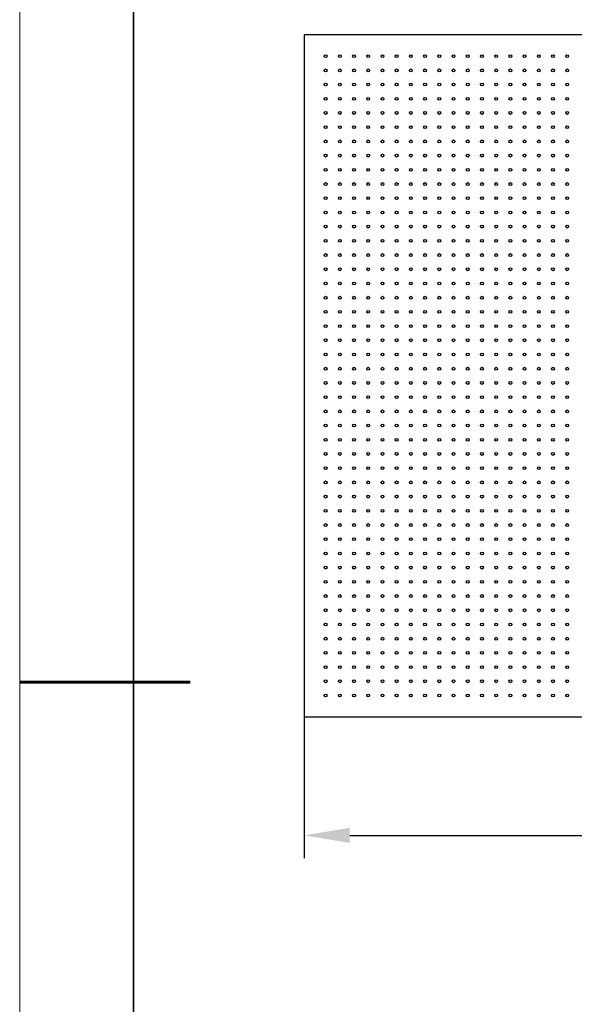
# Model space of a CAD drawing. Units: millimetres. Extents: x 11673 to 11970, y -7568 to -7358.
# Drawn here: x 11673 to 11722, y -7491 to -7404 of the extents above; entities that cross this region are included whole.
import ezdxf

# ---------------------------------------------------------------- set-up
doc = ezdxf.new("R2010")
doc.units = ezdxf.units.MM
doc.header["$LTSCALE"] = 10
doc.header["$PDMODE"] = 34
for name, color, linetype, lineweight in [('7标注层', 4, 'Continuous', 5), ('粗实线层', 7, 'Continuous', 35), ('细实线层', 7, 'Continuous', 18)]:
    doc.layers.add(name, color=color, linetype=linetype, lineweight=lineweight)
doc.styles.add('TH-GBD2M', font='calibri.ttf', dxfattribs={"width": 0.8, "height": 2.5})
doc.dimstyles.new('TH-GBD2M', dxfattribs={"dimtxt": 3.5, "dimasz": 4, "dimexe": 2, "dimexo": 0, "dimgap": 1.5, "dimtad": 1, "dimdec": 4, "dimzin": 9, "dimdsep": 46, "dimtxsty": 'TH-GBD2M', "dimcen": 0, "dimclrt": 3, "dimadec": 0, "dimazin": 3, "dimtfac": 1, "dimtdec": 4, "dimtofl": 0, "dimtmove": 0, "dimatfit": 3, "dimfxl": 1, "dimtolj": 1, "dimtzin": 0, "dimarcsym": 0})

# ---------------------------------------------------------------- blocks, each defined once
blk = doc.blocks.new('*X10')
at = {"layer": '粗实线层'}
blk.add_line((-138.5, 95), (-138.5, -95), dxfattribs=at)
at = {"layer": '粗实线层', "lineweight": 60}
blk.add_line((-148.5, 0), (-133.5, 0), dxfattribs=at)
at = {"layer": '细实线层'}
blk.add_line((-148.5, 105), (-148.5, -105), dxfattribs=at)
blk = doc.blocks.new('*D106')
at = {"layer": '7标注层', "color": 0, "lineweight": -2, "transparency": 16777216}
for p, q in [((11697.915, -7465.831), (11697.915, -7478.26)), ((11817.915, -7465.831), (11817.915, -7478.26)), ((11701.915, -7476.26), (11813.915, -7476.26))]:
    blk.add_line(p, q, dxfattribs=at)
at = {"layer": '7标注层', "color": 0, "transparency": 16777216}
for points in [[(11701.915, -7475.593), (11701.915, -7476.927), (11697.915, -7476.26)], [(11813.915, -7475.593), (11813.915, -7476.927), (11817.915, -7476.26)]]:
    blk.add_solid(points, dxfattribs=at)
at = {"layer": 'Defpoints', "color": 0, "transparency": 16777216}
for p in [(11697.915, -7465.831), (11817.915, -7465.831), (11817.915, -7476.26)]:
    blk.add_point(p, dxfattribs=at)
at = {"layer": '7标注层', "color": 3, "transparency": 16777216, "insert": (11757.915, -7473.479), "char_height": 2.5, "attachment_point": 5, "style": 'TH-GBD2M'}
blk.add_mtext('\\A1;2400', dxfattribs=at)

msp = doc.modelspace()

# ---------------------------------------------------------------- linework, layer by layer
at = {"color": 7, "linetype": 'Continuous', "lineweight": 25}
for p, q in [((11697.9151247, -7405.8312576), (11697.9151247, -7465.83126)), ((11817.9151295, -7405.8312576), (11697.9151247, -7405.8312576)), ((11697.9151247, -7465.83126), (11817.9151295, -7465.83126))]:
    msp.add_line(p, q, dxfattribs=at)
for centre in [(11699.7901271, -7407.7062588), (11701.0401271, -7407.7062588), (11702.2901271, -7407.7062588), (11703.5401271, -7407.7062588), (11704.7901271, -7407.7062588), (11706.0401271, -7407.7062588), (11707.2901271, -7407.7062588), (11708.5401271, -7407.7062588), (11709.7901271, -7407.7062588), (11711.0401271, -7407.7062588), (11712.2901271, -7407.7062588), (11713.5401271, -7407.7062588), (11714.7901271, -7407.7062588), (11716.0401271, -7407.7062588), (11717.2901271, -7407.7062588), (11718.5401271, -7407.7062588), (11719.7901271, -7407.7062588), (11721.0401271, -7407.7062588), (11699.7901271, -7408.9562588), (11701.0401271, -7408.9562588), (11702.2901271, -7408.9562588), (11703.5401271, -7408.9562588), (11704.7901271, -7408.9562588), (11706.0401271, -7408.9562588), (11707.2901271, -7408.9562588), (11708.5401271, -7408.9562588), (11709.7901271, -7408.9562588), (11711.0401271, -7408.9562588), (11712.2901271, -7408.9562588), (11713.5401271, -7408.9562588), (11714.7901271, -7408.9562588), (11716.0401271, -7408.9562588), (11717.2901271, -7408.9562588), (11718.5401271, -7408.9562588), (11719.7901271, -7408.9562588), (11721.0401271, -7408.9562588), (11699.7901271, -7410.2062588), (11701.0401271, -7410.2062588), (11702.2901271, -7410.2062588), (11703.5401271, -7410.2062588), (11704.7901271, -7410.2062588), (11706.0401271, -7410.2062588), (11707.2901271, -7410.2062588), (11708.5401271, -7410.2062588), (11709.7901271, -7410.2062588), (11711.0401271, -7410.2062588), (11712.2901271, -7410.2062588), (11713.5401271, -7410.2062588), (11714.7901271, -7410.2062588), (11716.0401271, -7410.2062588), (11717.2901271, -7410.2062588), (11718.5401271, -7410.2062588), (11719.7901271, -7410.2062588), (11721.0401271, -7410.2062588), (11699.7901271, -7411.4562588), (11701.0401271, -7411.4562588), (11702.2901271, -7411.4562588), (11703.5401271, -7411.4562588), (11704.7901271, -7411.4562588), (11706.0401271, -7411.4562588), (11707.2901271, -7411.4562588), (11708.5401271, -7411.4562588), (11709.7901271, -7411.4562588), (11711.0401271, -7411.4562588), (11712.2901271, -7411.4562588), (11713.5401271, -7411.4562588), (11714.7901271, -7411.4562588), (11716.0401271, -7411.4562588), (11717.2901271, -7411.4562588), (11718.5401271, -7411.4562588), (11719.7901271, -7411.4562588), (11721.0401271, -7411.4562588), (11699.7901271, -7412.7062588), (11701.0401271, -7412.7062588), (11702.2901271, -7412.7062588), (11703.5401271, -7412.7062588), (11704.7901271, -7412.7062588), (11706.0401271, -7412.7062588), (11707.2901271, -7412.7062588), (11708.5401271, -7412.7062588), (11709.7901271, -7412.7062588), (11711.0401271, -7412.7062588), (11712.2901271, -7412.7062588), (11713.5401271, -7412.7062588), (11714.7901271, -7412.7062588), (11716.0401271, -7412.7062588), (11717.2901271, -7412.7062588), (11718.5401271, -7412.7062588), (11719.7901271, -7412.7062588), (11721.0401271, -7412.7062588), (11699.7901271, -7413.9562588), (11701.0401271, -7413.9562588), (11702.2901271, -7413.9562588), (11703.5401271, -7413.9562588), (11704.7901271, -7413.9562588), (11706.0401271, -7413.9562588), (11707.2901271, -7413.9562588), (11708.5401271, -7413.9562588), (11709.7901271, -7413.9562588), (11711.0401271, -7413.9562588), (11712.2901271, -7413.9562588), (11713.5401271, -7413.9562588), (11714.7901271, -7413.9562588), (11716.0401271, -7413.9562588), (11717.2901271, -7413.9562588), (11718.5401271, -7413.9562588), (11719.7901271, -7413.9562588), (11721.0401271, -7413.9562588), (11699.7901271, -7415.2062588), (11701.0401271, -7415.2062588), (11702.2901271, -7415.2062588), (11703.5401271, -7415.2062588), (11704.7901271, -7415.2062588), (11706.0401271, -7415.2062588), (11707.2901271, -7415.2062588), (11708.5401271, -7415.2062588), (11709.7901271, -7415.2062588), (11711.0401271, -7415.2062588), (11712.2901271, -7415.2062588), (11713.5401271, -7415.2062588), (11714.7901271, -7415.2062588), (11716.0401271, -7415.2062588), (11717.2901271, -7415.2062588), (11718.5401271, -7415.2062588), (11719.7901271, -7415.2062588), (11721.0401271, -7415.2062588), (11699.7901271, -7416.4562588), (11701.0401271, -7416.4562588), (11702.2901271, -7416.4562588), (11703.5401271, -7416.4562588), (11704.7901271, -7416.4562588), (11706.0401271, -7416.4562588), (11707.2901271, -7416.4562588), (11708.5401271, -7416.4562588), (11709.7901271, -7416.4562588), (11711.0401271, -7416.4562588), (11712.2901271, -7416.4562588), (11713.5401271, -7416.4562588), (11714.7901271, -7416.4562588), (11716.0401271, -7416.4562588), (11717.2901271, -7416.4562588), (11718.5401271, -7416.4562588), (11719.7901271, -7416.4562588), (11721.0401271, -7416.4562588), (11699.7901271, -7417.7062588), (11701.0401271, -7417.7062588), (11702.2901271, -7417.7062588), (11703.5401271, -7417.7062588), (11704.7901271, -7417.7062588), (11706.0401271, -7417.7062588), (11707.2901271, -7417.7062588), (11708.5401271, -7417.7062588), (11709.7901271, -7417.7062588), (11711.0401271, -7417.7062588), (11712.2901271, -7417.7062588), (11713.5401271, -7417.7062588), (11714.7901271, -7417.7062588), (11716.0401271, -7417.7062588), (11717.2901271, -7417.7062588), (11718.5401271, -7417.7062588), (11719.7901271, -7417.7062588), (11721.0401271, -7417.7062588), (11699.7901271, -7418.9562588), (11701.0401271, -7418.9562588), (11702.2901271, -7418.9562588), (11703.5401271, -7418.9562588), (11704.7901271, -7418.9562588), (11706.0401271, -7418.9562588), (11707.2901271, -7418.9562588), (11708.5401271, -7418.9562588), (11709.7901271, -7418.9562588), (11711.0401271, -7418.9562588), (11712.2901271, -7418.9562588), (11713.5401271, -7418.9562588), (11714.7901271, -7418.9562588), (11716.0401271, -7418.9562588), (11717.2901271, -7418.9562588), (11718.5401271, -7418.9562588), (11719.7901271, -7418.9562588), (11721.0401271, -7418.9562588), (11699.7901271, -7420.2062588), (11701.0401271, -7420.2062588), (11702.2901271, -7420.2062588), (11703.5401271, -7420.2062588), (11704.7901271, -7420.2062588), (11706.0401271, -7420.2062588), (11707.2901271, -7420.2062588), (11708.5401271, -7420.2062588), (11709.7901271, -7420.2062588), (11711.0401271, -7420.2062588), (11712.2901271, -7420.2062588), (11713.5401271, -7420.2062588), (11714.7901271, -7420.2062588), (11716.0401271, -7420.2062588), (11717.2901271, -7420.2062588), (11718.5401271, -7420.2062588), (11719.7901271, -7420.2062588), (11721.0401271, -7420.2062588), (11699.7901271, -7421.4562588), (11701.0401271, -7421.4562588), (11702.2901271, -7421.4562588), (11703.5401271, -7421.4562588), (11704.7901271, -7421.4562588), (11706.0401271, -7421.4562588), (11707.2901271, -7421.4562588), (11708.5401271, -7421.4562588), (11709.7901271, -7421.4562588), (11711.0401271, -7421.4562588), (11712.2901271, -7421.4562588), (11713.5401271, -7421.4562588), (11714.7901271, -7421.4562588), (11716.0401271, -7421.4562588), (11717.2901271, -7421.4562588), (11718.5401271, -7421.4562588), (11719.7901271, -7421.4562588), (11721.0401271, -7421.4562588), (11699.7901271, -7422.7062588), (11701.0401271, -7422.7062588), (11702.2901271, -7422.7062588), (11703.5401271, -7422.7062588), (11704.7901271, -7422.7062588), (11706.0401271, -7422.7062588), (11707.2901271, -7422.7062588), (11708.5401271, -7422.7062588), (11709.7901271, -7422.7062588), (11711.0401271, -7422.7062588), (11712.2901271, -7422.7062588), (11713.5401271, -7422.7062588), (11714.7901271, -7422.7062588), (11716.0401271, -7422.7062588), (11717.2901271, -7422.7062588), (11718.5401271, -7422.7062588), (11719.7901271, -7422.7062588), (11721.0401271, -7422.7062588), (11699.7901271, -7423.9562588), (11701.0401271, -7423.9562588), (11702.2901271, -7423.9562588), (11703.5401271, -7423.9562588), (11704.7901271, -7423.9562588), (11706.0401271, -7423.9562588), (11707.2901271, -7423.9562588), (11708.5401271, -7423.9562588), (11709.7901271, -7423.9562588), (11711.0401271, -7423.9562588), (11712.2901271, -7423.9562588), (11713.5401271, -7423.9562588), (11714.7901271, -7423.9562588), (11716.0401271, -7423.9562588), (11717.2901271, -7423.9562588), (11718.5401271, -7423.9562588), (11719.7901271, -7423.9562588), (11721.0401271, -7423.9562588), (11699.7901271, -7425.2062588), (11701.0401271, -7425.2062588), (11702.2901271, -7425.2062588), (11703.5401271, -7425.2062588), (11704.7901271, -7425.2062588), (11706.0401271, -7425.2062588), (11707.2901271, -7425.2062588), (11708.5401271, -7425.2062588), (11709.7901271, -7425.2062588), (11711.0401271, -7425.2062588), (11712.2901271, -7425.2062588), (11713.5401271, -7425.2062588), (11714.7901271, -7425.2062588), (11716.0401271, -7425.2062588), (11717.2901271, -7425.2062588), (11718.5401271, -7425.2062588), (11719.7901271, -7425.2062588), (11721.0401271, -7425.2062588), (11699.7901271, -7426.4562588), (11701.0401271, -7426.4562588), (11702.2901271, -7426.4562588), (11703.5401271, -7426.4562588), (11704.7901271, -7426.4562588), (11706.0401271, -7426.4562588), (11707.2901271, -7426.4562588), (11708.5401271, -7426.4562588), (11709.7901271, -7426.4562588), (11711.0401271, -7426.4562588), (11712.2901271, -7426.4562588), (11713.5401271, -7426.4562588), (11714.7901271, -7426.4562588), (11716.0401271, -7426.4562588), (11717.2901271, -7426.4562588), (11718.5401271, -7426.4562588), (11719.7901271, -7426.4562588), (11721.0401271, -7426.4562588), (11699.7901271, -7427.7062588), (11701.0401271, -7427.7062588), (11702.2901271, -7427.7062588), (11703.5401271, -7427.7062588), (11704.7901271, -7427.7062588), (11706.0401271, -7427.7062588), (11707.2901271, -7427.7062588), (11708.5401271, -7427.7062588), (11709.7901271, -7427.7062588), (11711.0401271, -7427.7062588), (11712.2901271, -7427.7062588), (11713.5401271, -7427.7062588), (11714.7901271, -7427.7062588), (11716.0401271, -7427.7062588), (11717.2901271, -7427.7062588), (11718.5401271, -7427.7062588), (11719.7901271, -7427.7062588), (11721.0401271, -7427.7062588), (11699.7901271, -7428.9562588), (11701.0401271, -7428.9562588), (11702.2901271, -7428.9562588), (11703.5401271, -7428.9562588), (11704.7901271, -7428.9562588), (11706.0401271, -7428.9562588), (11707.2901271, -7428.9562588), (11708.5401271, -7428.9562588), (11709.7901271, -7428.9562588), (11711.0401271, -7428.9562588), (11712.2901271, -7428.9562588), (11713.5401271, -7428.9562588), (11714.7901271, -7428.9562588), (11716.0401271, -7428.9562588), (11717.2901271, -7428.9562588), (11718.5401271, -7428.9562588), (11719.7901271, -7428.9562588), (11721.0401271, -7428.9562588), (11699.7901271, -7430.2062588), (11701.0401271, -7430.2062588), (11702.2901271, -7430.2062588), (11703.5401271, -7430.2062588), (11704.7901271, -7430.2062588), (11706.0401271, -7430.2062588), (11707.2901271, -7430.2062588), (11708.5401271, -7430.2062588), (11709.7901271, -7430.2062588), (11711.0401271, -7430.2062588), (11712.2901271, -7430.2062588), (11713.5401271, -7430.2062588), (11714.7901271, -7430.2062588), (11716.0401271, -7430.2062588), (11717.2901271, -7430.2062588), (11718.5401271, -7430.2062588), (11719.7901271, -7430.2062588), (11721.0401271, -7430.2062588), (11699.7901271, -7431.4562588), (11701.0401271, -7431.4562588), (11702.2901271, -7431.4562588), (11703.5401271, -7431.4562588), (11704.7901271, -7431.4562588), (11706.0401271, -7431.4562588), (11707.2901271, -7431.4562588), (11708.5401271, -7431.4562588), (11709.7901271, -7431.4562588), (11711.0401271, -7431.4562588), (11712.2901271, -7431.4562588), (11713.5401271, -7431.4562588), (11714.7901271, -7431.4562588), (11716.0401271, -7431.4562588), (11717.2901271, -7431.4562588), (11718.5401271, -7431.4562588), (11719.7901271, -7431.4562588), (11721.0401271, -7431.4562588), (11699.7901271, -7432.7062588), (11701.0401271, -7432.7062588), (11702.2901271, -7432.7062588), (11703.5401271, -7432.7062588), (11704.7901271, -7432.7062588), (11706.0401271, -7432.7062588), (11707.2901271, -7432.7062588), (11708.5401271, -7432.7062588), (11709.7901271, -7432.7062588), (11711.0401271, -7432.7062588), (11712.2901271, -7432.7062588), (11713.5401271, -7432.7062588), (11714.7901271, -7432.7062588), (11716.0401271, -7432.7062588), (11717.2901271, -7432.7062588), (11718.5401271, -7432.7062588), (11719.7901271, -7432.7062588), (11721.0401271, -7432.7062588), (11699.7901271, -7433.9562588), (11701.0401271, -7433.9562588), (11702.2901271, -7433.9562588), (11703.5401271, -7433.9562588), (11704.7901271, -7433.9562588), (11706.0401271, -7433.9562588), (11707.2901271, -7433.9562588), (11708.5401271, -7433.9562588), (11709.7901271, -7433.9562588), (11711.0401271, -7433.9562588), (11712.2901271, -7433.9562588), (11713.5401271, -7433.9562588), (11714.7901271, -7433.9562588), (11716.0401271, -7433.9562588), (11717.2901271, -7433.9562588), (11718.5401271, -7433.9562588), (11719.7901271, -7433.9562588), (11721.0401271, -7433.9562588), (11699.7901271, -7435.2062588), (11701.0401271, -7435.2062588), (11702.2901271, -7435.2062588), (11703.5401271, -7435.2062588), (11704.7901271, -7435.2062588), (11706.0401271, -7435.2062588), (11707.2901271, -7435.2062588), (11708.5401271, -7435.2062588), (11709.7901271, -7435.2062588), (11711.0401271, -7435.2062588), (11712.2901271, -7435.2062588), (11713.5401271, -7435.2062588), (11714.7901271, -7435.2062588), (11716.0401271, -7435.2062588), (11717.2901271, -7435.2062588), (11718.5401271, -7435.2062588), (11719.7901271, -7435.2062588), (11721.0401271, -7435.2062588), (11699.7901271, -7436.4562588), (11701.0401271, -7436.4562588), (11702.2901271, -7436.4562588), (11703.5401271, -7436.4562588), (11704.7901271, -7436.4562588), (11706.0401271, -7436.4562588), (11707.2901271, -7436.4562588), (11708.5401271, -7436.4562588), (11709.7901271, -7436.4562588), (11711.0401271, -7436.4562588), (11712.2901271, -7436.4562588), (11713.5401271, -7436.4562588), (11714.7901271, -7436.4562588), (11716.0401271, -7436.4562588), (11717.2901271, -7436.4562588), (11718.5401271, -7436.4562588), (11719.7901271, -7436.4562588), (11721.0401271, -7436.4562588), (11699.7901271, -7437.7062588), (11701.0401271, -7437.7062588), (11702.2901271, -7437.7062588), (11703.5401271, -7437.7062588), (11704.7901271, -7437.7062588), (11706.0401271, -7437.7062588), (11707.2901271, -7437.7062588), (11708.5401271, -7437.7062588), (11709.7901271, -7437.7062588), (11711.0401271, -7437.7062588), (11712.2901271, -7437.7062588), (11713.5401271, -7437.7062588), (11714.7901271, -7437.7062588), (11716.0401271, -7437.7062588), (11717.2901271, -7437.7062588), (11718.5401271, -7437.7062588), (11719.7901271, -7437.7062588), (11721.0401271, -7437.7062588), (11699.7901271, -7438.9562588), (11701.0401271, -7438.9562588), (11702.2901271, -7438.9562588), (11703.5401271, -7438.9562588), (11704.7901271, -7438.9562588), (11706.0401271, -7438.9562588), (11707.2901271, -7438.9562588), (11708.5401271, -7438.9562588), (11709.7901271, -7438.9562588), (11711.0401271, -7438.9562588), (11712.2901271, -7438.9562588), (11713.5401271, -7438.9562588), (11714.7901271, -7438.9562588), (11716.0401271, -7438.9562588), (11717.2901271, -7438.9562588), (11718.5401271, -7438.9562588), (11719.7901271, -7438.9562588), (11721.0401271, -7438.9562588), (11699.7901271, -7440.2062588), (11701.0401271, -7440.2062588), (11702.2901271, -7440.2062588), (11703.5401271, -7440.2062588), (11704.7901271, -7440.2062588), (11706.0401271, -7440.2062588), (11707.2901271, -7440.2062588), (11708.5401271, -7440.2062588), (11709.7901271, -7440.2062588), (11711.0401271, -7440.2062588), (11712.2901271, -7440.2062588), (11713.5401271, -7440.2062588), (11714.7901271, -7440.2062588), (11716.0401271, -7440.2062588), (11717.2901271, -7440.2062588), (11718.5401271, -7440.2062588), (11719.7901271, -7440.2062588), (11721.0401271, -7440.2062588), (11699.7901271, -7441.4562588), (11701.0401271, -7441.4562588), (11702.2901271, -7441.4562588), (11703.5401271, -7441.4562588), (11704.7901271, -7441.4562588), (11706.0401271, -7441.4562588), (11707.2901271, -7441.4562588), (11708.5401271, -7441.4562588), (11709.7901271, -7441.4562588), (11711.0401271, -7441.4562588), (11712.2901271, -7441.4562588), (11713.5401271, -7441.4562588), (11714.7901271, -7441.4562588), (11716.0401271, -7441.4562588), (11717.2901271, -7441.4562588), (11718.5401271, -7441.4562588), (11719.7901271, -7441.4562588), (11721.0401271, -7441.4562588), (11699.7901271, -7442.7062588), (11701.0401271, -7442.7062588), (11702.2901271, -7442.7062588), (11703.5401271, -7442.7062588), (11704.7901271, -7442.7062588), (11706.0401271, -7442.7062588), (11707.2901271, -7442.7062588), (11708.5401271, -7442.7062588), (11709.7901271, -7442.7062588), (11711.0401271, -7442.7062588), (11712.2901271, -7442.7062588), (11713.5401271, -7442.7062588), (11714.7901271, -7442.7062588), (11716.0401271, -7442.7062588), (11717.2901271, -7442.7062588), (11718.5401271, -7442.7062588), (11719.7901271, -7442.7062588), (11721.0401271, -7442.7062588), (11699.7901271, -7443.9562588), (11701.0401271, -7443.9562588), (11702.2901271, -7443.9562588), (11703.5401271, -7443.9562588), (11704.7901271, -7443.9562588), (11706.0401271, -7443.9562588), (11707.2901271, -7443.9562588), (11708.5401271, -7443.9562588), (11709.7901271, -7443.9562588), (11711.0401271, -7443.9562588), (11712.2901271, -7443.9562588), (11713.5401271, -7443.9562588), (11714.7901271, -7443.9562588), (11716.0401271, -7443.9562588), (11717.2901271, -7443.9562588), (11718.5401271, -7443.9562588), (11719.7901271, -7443.9562588), (11721.0401271, -7443.9562588), (11699.7901271, -7445.2062588), (11701.0401271, -7445.2062588), (11702.2901271, -7445.2062588), (11703.5401271, -7445.2062588), (11704.7901271, -7445.2062588), (11706.0401271, -7445.2062588), (11707.2901271, -7445.2062588), (11708.5401271, -7445.2062588), (11709.7901271, -7445.2062588), (11711.0401271, -7445.2062588), (11712.2901271, -7445.2062588), (11713.5401271, -7445.2062588), (11714.7901271, -7445.2062588), (11716.0401271, -7445.2062588), (11717.2901271, -7445.2062588), (11718.5401271, -7445.2062588), (11719.7901271, -7445.2062588), (11721.0401271, -7445.2062588), (11699.7901271, -7446.4562588), (11701.0401271, -7446.4562588), (11702.2901271, -7446.4562588), (11703.5401271, -7446.4562588), (11704.7901271, -7446.4562588), (11706.0401271, -7446.4562588), (11707.2901271, -7446.4562588), (11708.5401271, -7446.4562588), (11709.7901271, -7446.4562588), (11711.0401271, -7446.4562588), (11712.2901271, -7446.4562588), (11713.5401271, -7446.4562588), (11714.7901271, -7446.4562588), (11716.0401271, -7446.4562588), (11717.2901271, -7446.4562588), (11718.5401271, -7446.4562588), (11719.7901271, -7446.4562588), (11721.0401271, -7446.4562588), (11699.7901271, -7447.7062588), (11701.0401271, -7447.7062588), (11702.2901271, -7447.7062588), (11703.5401271, -7447.7062588), (11704.7901271, -7447.7062588), (11706.0401271, -7447.7062588), (11707.2901271, -7447.7062588), (11708.5401271, -7447.7062588), (11709.7901271, -7447.7062588), (11711.0401271, -7447.7062588), (11712.2901271, -7447.7062588), (11713.5401271, -7447.7062588), (11714.7901271, -7447.7062588), (11716.0401271, -7447.7062588), (11717.2901271, -7447.7062588), (11718.5401271, -7447.7062588), (11719.7901271, -7447.7062588), (11721.0401271, -7447.7062588), (11699.7901271, -7448.9562588), (11701.0401271, -7448.9562588), (11702.2901271, -7448.9562588), (11703.5401271, -7448.9562588), (11704.7901271, -7448.9562588), (11706.0401271, -7448.9562588), (11707.2901271, -7448.9562588), (11708.5401271, -7448.9562588), (11709.7901271, -7448.9562588), (11711.0401271, -7448.9562588), (11712.2901271, -7448.9562588), (11713.5401271, -7448.9562588), (11714.7901271, -7448.9562588), (11716.0401271, -7448.9562588), (11717.2901271, -7448.9562588), (11718.5401271, -7448.9562588), (11719.7901271, -7448.9562588), (11721.0401271, -7448.9562588), (11699.7901271, -7450.2062588), (11701.0401271, -7450.2062588), (11702.2901271, -7450.2062588), (11703.5401271, -7450.2062588), (11704.7901271, -7450.2062588), (11706.0401271, -7450.2062588), (11707.2901271, -7450.2062588), (11708.5401271, -7450.2062588), (11709.7901271, -7450.2062588), (11711.0401271, -7450.2062588), (11712.2901271, -7450.2062588), (11713.5401271, -7450.2062588), (11714.7901271, -7450.2062588), (11716.0401271, -7450.2062588), (11717.2901271, -7450.2062588), (11718.5401271, -7450.2062588), (11719.7901271, -7450.2062588), (11721.0401271, -7450.2062588), (11699.7901271, -7451.4562588), (11701.0401271, -7451.4562588), (11702.2901271, -7451.4562588), (11703.5401271, -7451.4562588), (11704.7901271, -7451.4562588), (11706.0401271, -7451.4562588), (11707.2901271, -7451.4562588), (11708.5401271, -7451.4562588), (11709.7901271, -7451.4562588), (11711.0401271, -7451.4562588), (11712.2901271, -7451.4562588), (11713.5401271, -7451.4562588), (11714.7901271, -7451.4562588), (11716.0401271, -7451.4562588), (11717.2901271, -7451.4562588), (11718.5401271, -7451.4562588), (11719.7901271, -7451.4562588), (11721.0401271, -7451.4562588), (11699.7901271, -7452.7062588), (11701.0401271, -7452.7062588), (11702.2901271, -7452.7062588), (11703.5401271, -7452.7062588), (11704.7901271, -7452.7062588), (11706.0401271, -7452.7062588), (11707.2901271, -7452.7062588), (11708.5401271, -7452.7062588), (11709.7901271, -7452.7062588), (11711.0401271, -7452.7062588), (11712.2901271, -7452.7062588), (11713.5401271, -7452.7062588), (11714.7901271, -7452.7062588), (11716.0401271, -7452.7062588), (11717.2901271, -7452.7062588), (11718.5401271, -7452.7062588), (11719.7901271, -7452.7062588), (11721.0401271, -7452.7062588), (11699.7901271, -7453.9562588), (11701.0401271, -7453.9562588), (11702.2901271, -7453.9562588), (11703.5401271, -7453.9562588), (11704.7901271, -7453.9562588), (11706.0401271, -7453.9562588), (11707.2901271, -7453.9562588), (11708.5401271, -7453.9562588), (11709.7901271, -7453.9562588), (11711.0401271, -7453.9562588), (11712.2901271, -7453.9562588), (11713.5401271, -7453.9562588), (11714.7901271, -7453.9562588), (11716.0401271, -7453.9562588), (11717.2901271, -7453.9562588), (11718.5401271, -7453.9562588), (11719.7901271, -7453.9562588), (11721.0401271, -7453.9562588), (11699.7901271, -7455.2062588), (11701.0401271, -7455.2062588), (11702.2901271, -7455.2062588), (11703.5401271, -7455.2062588), (11704.7901271, -7455.2062588), (11706.0401271, -7455.2062588), (11707.2901271, -7455.2062588), (11708.5401271, -7455.2062588), (11709.7901271, -7455.2062588), (11711.0401271, -7455.2062588), (11712.2901271, -7455.2062588), (11713.5401271, -7455.2062588), (11714.7901271, -7455.2062588), (11716.0401271, -7455.2062588), (11717.2901271, -7455.2062588), (11718.5401271, -7455.2062588), (11719.7901271, -7455.2062588), (11721.0401271, -7455.2062588), (11699.7901271, -7456.4562588), (11701.0401271, -7456.4562588), (11702.2901271, -7456.4562588), (11703.5401271, -7456.4562588), (11704.7901271, -7456.4562588), (11706.0401271, -7456.4562588), (11707.2901271, -7456.4562588), (11708.5401271, -7456.4562588), (11709.7901271, -7456.4562588), (11711.0401271, -7456.4562588), (11712.2901271, -7456.4562588), (11713.5401271, -7456.4562588), (11714.7901271, -7456.4562588), (11716.0401271, -7456.4562588), (11717.2901271, -7456.4562588), (11718.5401271, -7456.4562588), (11719.7901271, -7456.4562588), (11721.0401271, -7456.4562588), (11699.7901271, -7457.7062588), (11701.0401271, -7457.7062588), (11702.2901271, -7457.7062588), (11703.5401271, -7457.7062588), (11704.7901271, -7457.7062588), (11706.0401271, -7457.7062588), (11707.2901271, -7457.7062588), (11708.5401271, -7457.7062588), (11709.7901271, -7457.7062588), (11711.0401271, -7457.7062588), (11712.2901271, -7457.7062588), (11713.5401271, -7457.7062588), (11714.7901271, -7457.7062588), (11716.0401271, -7457.7062588), (11717.2901271, -7457.7062588), (11718.5401271, -7457.7062588), (11719.7901271, -7457.7062588), (11721.0401271, -7457.7062588), (11699.7901271, -7458.9562588), (11701.0401271, -7458.9562588), (11702.2901271, -7458.9562588), (11703.5401271, -7458.9562588), (11704.7901271, -7458.9562588), (11706.0401271, -7458.9562588), (11707.2901271, -7458.9562588), (11708.5401271, -7458.9562588), (11709.7901271, -7458.9562588), (11711.0401271, -7458.9562588), (11712.2901271, -7458.9562588), (11713.5401271, -7458.9562588), (11714.7901271, -7458.9562588), (11716.0401271, -7458.9562588), (11717.2901271, -7458.9562588), (11718.5401271, -7458.9562588), (11719.7901271, -7458.9562588), (11721.0401271, -7458.9562588), (11699.7901271, -7460.2062588), (11701.0401271, -7460.2062588), (11702.2901271, -7460.2062588), (11703.5401271, -7460.2062588), (11704.7901271, -7460.2062588), (11706.0401271, -7460.2062588), (11707.2901271, -7460.2062588), (11708.5401271, -7460.2062588), (11709.7901271, -7460.2062588), (11711.0401271, -7460.2062588), (11712.2901271, -7460.2062588), (11713.5401271, -7460.2062588), (11714.7901271, -7460.2062588), (11716.0401271, -7460.2062588), (11717.2901271, -7460.2062588), (11718.5401271, -7460.2062588), (11719.7901271, -7460.2062588), (11721.0401271, -7460.2062588), (11699.7901271, -7461.4562588), (11701.0401271, -7461.4562588), (11702.2901271, -7461.4562588), (11703.5401271, -7461.4562588), (11704.7901271, -7461.4562588), (11706.0401271, -7461.4562588), (11707.2901271, -7461.4562588), (11708.5401271, -7461.4562588), (11709.7901271, -7461.4562588), (11711.0401271, -7461.4562588), (11712.2901271, -7461.4562588), (11713.5401271, -7461.4562588), (11714.7901271, -7461.4562588), (11716.0401271, -7461.4562588), (11717.2901271, -7461.4562588), (11718.5401271, -7461.4562588), (11719.7901271, -7461.4562588), (11721.0401271, -7461.4562588), (11699.7901271, -7462.7062588), (11701.0401271, -7462.7062588), (11702.2901271, -7462.7062588), (11703.5401271, -7462.7062588), (11704.7901271, -7462.7062588), (11706.0401271, -7462.7062588), (11707.2901271, -7462.7062588), (11708.5401271, -7462.7062588), (11709.7901271, -7462.7062588), (11711.0401271, -7462.7062588), (11712.2901271, -7462.7062588), (11713.5401271, -7462.7062588), (11714.7901271, -7462.7062588), (11716.0401271, -7462.7062588), (11717.2901271, -7462.7062588), (11718.5401271, -7462.7062588), (11719.7901271, -7462.7062588), (11721.0401271, -7462.7062588), (11699.7901271, -7463.9562588), (11701.0401271, -7463.9562588), (11702.2901271, -7463.9562588), (11703.5401271, -7463.9562588), (11704.7901271, -7463.9562588), (11706.0401271, -7463.9562588), (11707.2901271, -7463.9562588), (11708.5401271, -7463.9562588), (11709.7901271, -7463.9562588), (11711.0401271, -7463.9562588), (11712.2901271, -7463.9562588), (11713.5401271, -7463.9562588), (11714.7901271, -7463.9562588), (11716.0401271, -7463.9562588), (11717.2901271, -7463.9562588), (11718.5401271, -7463.9562588), (11719.7901271, -7463.9562588), (11721.0401271, -7463.9562588)]:
    msp.add_circle(centre, 0.125, dxfattribs=at)

# ---------------------------------------------------------------- block references
at = {"layer": '粗实线层'}
msp.add_blockref('*X10', (11821.3870118, -7462.7777771), dxfattribs=at)

# ---------------------------------------------------------------- dimensions: what is measured, and where the dimension line sits
at = {"layer": '7标注层'}
dim = msp.add_linear_dim(base=(11817.9151295, -7476.2601266), p1=(11697.9151247, -7465.83126), p2=(11817.9151295, -7465.83126), dimstyle='TH-GBD2M', override={"dimdec": 0, "dimlfac": 20}, dxfattribs=at)
dim.commit()
dim.dimension.update_dxf_attribs({"geometry": '*D106', "text_midpoint": (11757.9151271, -7473.4793574)})

doc.saveas('drawing.dxf')
